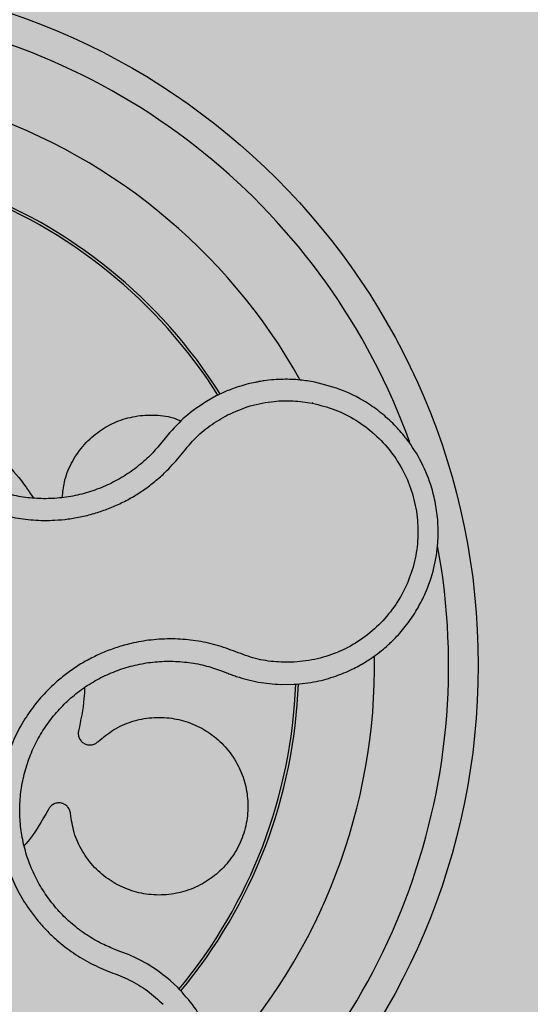
# Model space of a CAD drawing. Units: millimetres. Extents: x 0 to 1.4, y 0 to 1.2.
# Drawn here: x 0.16 to 0.19, y 0.94 to 1 of the extents above; entities that cross this region are included whole.
import ezdxf

# ---------------------------------------------------------------- set-up
doc = ezdxf.new("R2010")
doc.units = ezdxf.units.MM
doc.layers.add('.Operis_HACH', color=255, linetype='Continuous')
doc.layers.add('.Operis_MOBI', color=1, linetype='Continuous')

msp = doc.modelspace()

# ---------------------------------------------------------------- hatches: boundary and pattern name
at = {"layer": '.Operis_HACH', "true_color": 0xeaecd4}
h = msp.add_hatch(color=254, dxfattribs=at)
h.dxf.hatch_style = 1
edge = h.paths.add_edge_path()
edge.add_line((0.5999999999985448, 0), (0, 0))
edge.add_line((0, 0), (0, 1.099999999999909))
edge.add_arc((0.6999999999970896, -1.212304735162888), 2.415937331193055, 73.15745261203608, 106.84254738779879, ccw=False)
edge.add_line((1.400000000001455, 1.099999999999909), (1.400000000001455, 0.5))
edge.add_line((1.400000000001455, 0.5), (0.8600000000005821, 0.5))
edge.add_arc((0.8599999999933061, 0.2399999999988722), 0.2600000000011278, 89.99999999839662, 179.9999999997996)
edge.add_line((0.5999999999985448, 0.2399999999997817), (0.5999999999985448, 0))
at = {"layer": '.Operis_HACH', "true_color": 0x939598}
h = msp.add_hatch(color=252, dxfattribs=at)
h.dxf.hatch_style = 1
edge = h.paths.add_edge_path()
edge.add_arc((0.1400744559869054, 0.9599999403894799), 0.046499256, 141.0730578275762, 501.0730578275762)

# ---------------------------------------------------------------- linework, layer by layer
at = {"layer": '.Operis_MOBI'}
for p, q in [((0.1688745787032531, 0.9781931607271872), (0.168214808414632, 0.9778252675200747)), ((0.1653469323355239, 0.9752407269684227), (0.1651037992050988, 0.9749348685750192)), ((0.1656069909222424, 0.9755670390982232), (0.1653469323355239, 0.9752407269684227)), ((0.1693077779564192, 0.9596064957713679), (0.1695818312946358, 0.9594967050729792)), ((0.1732393437559949, 0.9587039272096263), (0.1741154057381209, 0.9587138162455631)), ((0.1623795604027691, 0.940675811838446), (0.1619930265660514, 0.9408186208306688)), ((0.1629567810305161, 0.9404544724102379), (0.1623795604027691, 0.940675811838446)), ((0.1662769742033561, 0.9382314186036638), (0.1657632790811476, 0.938710019858263))]:
    msp.add_line(p, q, dxfattribs=at)
msp.add_circle((0.1400744559869054, 0.9599999403894799), 0.046499256, dxfattribs=at)
for radius, start, end in [(0.04449928800000004, 19.77744936098816, 82.37966217272472), (0.0395, 29.19995424664503, 72.91710136533841), (0.03419945280000005, 32.26505141681824, 69.86286771748057), (0.03437398736321753, 32.23025906708631, 69.90531587262141), (0.0395, 26.63070052340084, 26.67892988150388), (0.04449928800000001, 307.6947091605255, 10.46109263536522), (0.0395, 317.2002831013989, 0.9169290848532939), (0.03419945280000002, 320.2580338145763, 357.8726051150371), (0.03437398736321749, 320.2062689243958, 357.9196214635733)]:
    msp.add_arc((0.1400744559869054, 0.9599999403894799), radius, start, end, dxfattribs=at)
for points, knots in [([(0.1504003455411294, 0.9924671660128297), (0.1502584785921499, 0.992021079004644), (0.1499747014313471, 0.9911287689742494), (0.1493001745839138, 0.9898849319165492), (0.1483999727061018, 0.9888053983418104), (0.1475552604679251, 0.9876800012611966), (0.1468722292484017, 0.9864424873903772), (0.1463321950504906, 0.9851209230687346), (0.1459659000611282, 0.98375029468707), (0.145789564390725, 0.9824895969081808), (0.1457451920650783, 0.9813900399872182), (0.1457842649469967, 0.9804488501108608), (0.1458969677842106, 0.9795181958920693), (0.146084973559482, 0.9786000049102768), (0.1463506197032984, 0.977696791650942), (0.1467416751984274, 0.9766778369817075), (0.1473026342064259, 0.9755589180172137), (0.1480864139884943, 0.9743775170049958), (0.149010640430788, 0.9733017162147917), (0.1500575332902372, 0.9723446836674157), (0.1512128357862821, 0.971522815694243), (0.1524583860737039, 0.9708481247257623), (0.153776657229173, 0.9703294084197296), (0.1551391868051724, 0.9699771917953512), (0.1565436761593446, 0.9697885008713456), (0.1577922796350322, 0.9697758116540172), (0.1588859395560576, 0.9698757741130066), (0.1598157708576764, 0.9700358505078839), (0.1607300795512856, 0.970272122080587), (0.1616223737655673, 0.970580555122524), (0.1624864364712266, 0.9709589097933531), (0.1633156653770129, 0.9714081022980281), (0.1641047357115895, 0.971921609891524), (0.1648474348403397, 0.9724952879828379), (0.1656659792570281, 0.973236588024065), (0.1664915412911796, 0.9741887809936998), (0.1673582701405394, 0.975294606755142), (0.1684324082525563, 0.9762147235469456), (0.1692446919478243, 0.9766790670760201), (0.1696506598382257, 0.9769111393998173)], [0, 0, 0, 0, 0.03112376811693284, 0.06225702592251977, 0.09335744101478509, 0.1244955178558403, 0.1557202850913865, 0.1870757949525311, 0.2192410992315713, 0.2498004970089875, 0.2715187027723774, 0.2923202188338019, 0.312346156623313, 0.3337608604432076, 0.3545251643762298, 0.3748268830217573, 0.4062011494997393, 0.4374540335542325, 0.468750381215388, 0.5001488675848664, 0.5314106359195296, 0.5626616771263544, 0.5939852480961386, 0.6252621402581675, 0.655910418382752, 0.687914122574469, 0.7079997912328018, 0.7288339011776772, 0.7505588165443795, 0.7707051515144159, 0.7915429652206764, 0.8132107046712669, 0.8333474144797557, 0.8540901402454834, 0.8755733185200664, 0.9066816446819145, 0.937790468535028, 0.9689085566449342, 1, 1, 1, 1]), ([(0.1651037992050988, 0.9749348685750192), (0.1648776612055372, 0.9746759724148433), (0.1643841553013772, 0.9741109776509802), (0.1635065490336274, 0.9733510151540941), (0.1624963971335092, 0.972658877138656), (0.161405331818969, 0.9720954654167144), (0.160252847825177, 0.9716687383847784), (0.1590572214408894, 0.9713837407493884), (0.1578351462158025, 0.9712444821616373), (0.1566049669418135, 0.9712559232684725), (0.1553858300831052, 0.9714175062476897), (0.1541953886553529, 0.9717252393493254), (0.1530516026832629, 0.972175111496199), (0.1519709776039235, 0.9727603635778905), (0.1509686963909189, 0.9734733232889994), (0.1500605106339208, 0.9743036085969834), (0.1492587760149036, 0.975236973653864), (0.1485788671780028, 0.9762620780461475), (0.1480277676382684, 0.9773615862754923), (0.1476117676138529, 0.9785175709480427), (0.1473425597214373, 0.9797142027150585), (0.1472224477765849, 0.9809343683473344), (0.1472489235675312, 0.9821624177552621), (0.1474220864547533, 0.9833801984000274), (0.1477407314523589, 0.9845693667616615), (0.1482063676230609, 0.9857062888509063), (0.1487784593628021, 0.9867493039791952), (0.1492464138791547, 0.9873695289161333), (0.149468708637869, 0.9876641574446694)], [0, 0, 0, 0, 0.03269279224238333, 0.0713461969959229, 0.1101081808419438, 0.1490035217943022, 0.1878759738068316, 0.2267418068729057, 0.2656224088782618, 0.3045393680833989, 0.3433880086467723, 0.3822033833480969, 0.4210724759333015, 0.4598479977589283, 0.4986349990986593, 0.5375916954168377, 0.5764234135013342, 0.615204799311361, 0.6541410698266065, 0.6929974707143493, 0.7316679336583917, 0.7704306832094076, 0.8092918662917283, 0.8482154442478174, 0.8871757704063713, 0.926117581282612, 0.9649032681426364, 1, 1, 1, 1]), ([(0.1755408536700998, 0.9791263757429078), (0.1752094357361784, 0.9791815476655756), (0.1745016474014847, 0.9792993748546905), (0.1733555252940278, 0.9793388558696279), (0.1724959509301698, 0.979273891732646), (0.1719538235629443, 0.9791935380285395), (0.1717486327470397, 0.9791594394509957), (0.1714360412806855, 0.9791001630169376), (0.1709972322787507, 0.9790003875591538), (0.1704857570875902, 0.9788552471195544), (0.1699934197822586, 0.978686607958025), (0.1695719654671848, 0.9785196528332563), (0.1692040652924334, 0.9783570976055671), (0.1689793192344951, 0.9782452746417221), (0.1688745787032531, 0.9781931607271872)], [0, 0, 0, 0, 0.1468860949610895, 0.3136953526346628, 0.5004239759768176, 0.5232164612974942, 0.5535607178682538, 0.5914570885863367, 0.6624582723180004, 0.750448458602918, 0.8240263771307695, 0.890145302049785, 0.9488033750830109, 0.9999999999999999, 0.9999999999999999, 0.9999999999999999, 0.9999999999999999]), ([(0.1741154057381209, 0.9587138162455631), (0.1746258861894603, 0.9587633388682661), (0.1755892716100789, 0.9588567986115777), (0.1769059379730606, 0.9592312781860528), (0.1780070880195126, 0.959685415970398), (0.1789000643912004, 0.9601738621058757), (0.1796008962774067, 0.9606432605673945), (0.1801284735265654, 0.9610557828596029), (0.1805013347111526, 0.9613828805222511), (0.1808401041125762, 0.9617047213455407), (0.1811831061495468, 0.9620605080476707), (0.1815590051846812, 0.9624970759036842), (0.1819054407606018, 0.9629477289799979), (0.1822223492272315, 0.9634103198959565), (0.1825098359477124, 0.9638827589460561), (0.1827681331706117, 0.9643630984196534), (0.1831808806091431, 0.9652377037887163), (0.183619859686587, 0.9665333880793696), (0.1838662666850723, 0.9681168866231928), (0.1838810059707612, 0.9695233922516309), (0.1837440111412434, 0.9707624402490183), (0.1834109046540107, 0.972179818676068), (0.1827875338203739, 0.9737316293226286), (0.1819148017821135, 0.9751114242044423), (0.1810072937078075, 0.9761679885546073), (0.1801477541084751, 0.9769692063196089), (0.1789894768080558, 0.9778169783371595), (0.1774648615319165, 0.9786357777638841), (0.1761933727830183, 0.9789599915179679), (0.1755408536700998, 0.9791263757429078)], [0, 0, 0, 0, 0.05156096458613144, 0.09730652979709087, 0.1372347522700091, 0.1713439179708001, 0.1996324412622596, 0.2220993254486421, 0.2387433564223892, 0.2495639684346193, 0.2691450228265835, 0.28846625948726, 0.3075278819646677, 0.3263297353298084, 0.3448722618575368, 0.3631553997721982, 0.3811793132162957, 0.4421507098820405, 0.4999650840655344, 0.5415815515559973, 0.5832510735489186, 0.6249762964818605, 0.687626306037852, 0.7504160457938751, 0.7881688549878676, 0.8274648414339543, 0.8683056730293194, 0.9324153948436088, 1, 1, 1, 1]), ([(0.168214808414632, 0.9778252675200747), (0.1677327842626255, 0.9775048126566617), (0.1667676265205955, 0.9768631653505508), (0.1659941658217576, 0.9759994121463933), (0.1656069909222424, 0.9755670390982232)], [0, 0, 0, 0, 0.4994252459110265, 1, 1, 1, 1]), ([(0.1696506598382257, 0.9769111393998173), (0.170151796155551, 0.9771338685554838), (0.1711547492304817, 0.9775796292829), (0.172667781371274, 0.9778547801711284), (0.1740827090470702, 0.9779060355081128), (0.1749373800121248, 0.9777755062973483), (0.1753645728094853, 0.9777102634839139)], [0, 0, 0, 0, 0.2794192261867841, 0.5592178411079621, 0.7796825101085816, 1, 1, 1, 1]), ([(0.1497749472691794, 0.9774895855930481), (0.1505734313977882, 0.9770042764762366), (0.1521766298828879, 0.9760298715882527), (0.1541324161662487, 0.9742841594384117), (0.155594150412071, 0.9726900894247592), (0.1562805777793983, 0.9716842256366363), (0.1565507523628185, 0.9712883223892277)], [0, 0, 0, 0, 0.3018990628312368, 0.6061537112411077, 0.8449839564344181, 1, 1, 1, 1]), ([(0.1753645730932476, 0.9777102628463581), (0.1758799608724075, 0.9775802865647165), (0.1769116443319945, 0.9773201050352327), (0.1783393746882211, 0.9765888297347374), (0.1796234845605795, 0.9756310018092336), (0.1807111543166684, 0.9744464199352478), (0.1815743707775255, 0.973087242368365), (0.1821745086708688, 0.9715926827434487), (0.1824969481531298, 0.9700172637371907), (0.1825284281512722, 0.9684080430665745), (0.1822701753335423, 0.9668209294350163), (0.1817293554922799, 0.965306565897663), (0.1809264018083923, 0.9639149986064695), (0.1798843534488697, 0.9626928108718857), (0.1786449798892136, 0.9616757086450889), (0.1772416546955355, 0.9609092161549597), (0.1757283536717296, 0.9603835239277032), (0.1746713518878096, 0.9602693552419623), (0.1741434101786581, 0.9602123312974982)], [0, 0, 0, 0, 0.06232133974760971, 0.1247524642184313, 0.1869654004856959, 0.2496378725492885, 0.3124267213301739, 0.374911414860133, 0.4375418173506129, 0.500062458736432, 0.5627336216816239, 0.6252421118335467, 0.6878638688163031, 0.7504284775246485, 0.813037134865416, 0.8752723568834538, 0.9377021627874822, 1, 1, 1, 1]), ([(0.1584843820164679, 0.9713434789518942), (0.1585175437794533, 0.9716888700590971), (0.1585942312449333, 0.9724875961637736), (0.1590667460259283, 0.9736727745757889), (0.159822860150598, 0.9748170571606352), (0.1608124693811988, 0.9757450656356923), (0.1619650681168423, 0.9764239453274968), (0.163245819232543, 0.9768410384681374), (0.1646041739440989, 0.9769473921091958), (0.1657285301917, 0.9768296734823707), (0.1663332861571689, 0.9765756277852233), (0.1665152037312509, 0.9764992079085459)], [0, 0, 0, 0, 0.09353647920208144, 0.2163055914752557, 0.3402788862724124, 0.4622551664483318, 0.5797510331720523, 0.6996111020010829, 0.8229811287755145, 0.9467506814202823, 1, 1, 1, 1]), ([(0.1741433963761665, 0.9602123302215659), (0.173675720958272, 0.9602093847920514), (0.1727398356597405, 0.9602034905688015), (0.1713483296844061, 0.9604604822852707), (0.1700431170756929, 0.9609830488043372), (0.168712548475014, 0.9614386386597289), (0.1673289346435922, 0.9617045926988794), (0.165912317148468, 0.9618107651099308), (0.164503575208073, 0.9617396845042094), (0.1632538125195424, 0.9615211975656166), (0.1621947227831697, 0.961225926420866), (0.1613090420723893, 0.9608986380885653), (0.1604552895514644, 0.9605037022802208), (0.1596362224663608, 0.9600409118470452), (0.1588555270354846, 0.959509104737208), (0.1580059013213031, 0.9588242518780135), (0.157114263092808, 0.9579455869511548), (0.1562329488369869, 0.9568349997057339), (0.1554934161249548, 0.9556255518905346), (0.1549057518423069, 0.9543356139452044), (0.1544798385148169, 0.9529828344261659), (0.1542197020316962, 0.951588029616687), (0.1541328736275318, 0.9501727801543893), (0.1542174316418823, 0.9487670225121292), (0.1544702980099828, 0.9473742937007046), (0.1548890791527811, 0.9460333841539068), (0.1554756002587965, 0.9447354554708909), (0.1561240456649102, 0.9436677930239057), (0.1567855640969356, 0.9427891089485456), (0.1574100257639657, 0.9420844752589801), (0.1582127499132184, 0.9413181273562259), (0.1592181247397093, 0.9405430376937147), (0.1604307090019574, 0.939812897907359), (0.1617281836734037, 0.9392620392964091), (0.1630490921961609, 0.9387791153208127), (0.164256989795831, 0.938041597582469), (0.1649505648238119, 0.937412005051101), (0.1652974198659649, 0.9370971474936596)], [0, 0, 0, 0, 0.03109707880711296, 0.06222969614820625, 0.0933657658266645, 0.1244933363564507, 0.1556458224893664, 0.1867857086256375, 0.2187820657413552, 0.2491873587936205, 0.2709481283130292, 0.2917990375997541, 0.3118819723270985, 0.3334066769969374, 0.3542412530020451, 0.3745747389152833, 0.4058392016441786, 0.4371788428162469, 0.4685073746975735, 0.4997498405970539, 0.5310744339940766, 0.5624546805108969, 0.5937408380067781, 0.6250099462864569, 0.6557753748179749, 0.6875607125194325, 0.7181116612557842, 0.7502269323398519, 0.7703770173680189, 0.7911766328665375, 0.8127642577778779, 0.8440931900386932, 0.875421848606495, 0.906617880678405, 0.9377168314698516, 0.9688523523567332, 1, 1, 1, 1]), ([(0.1619930265660514, 0.9408186208306688), (0.1616822937139659, 0.9409523729191278), (0.160995749036374, 0.9412478897361325), (0.1600035274823313, 0.9418483486419973), (0.1590303835473605, 0.9425974458176825), (0.1581591699505225, 0.9434630053360706), (0.1574000304899528, 0.9444268165530048), (0.1567617241016706, 0.9454751709540687), (0.1562533530595829, 0.9465932254211111), (0.1558855089533608, 0.9477658081473237), (0.155663983845443, 0.9489749962899623), (0.1555897800717503, 0.9502023917880251), (0.1556648583282367, 0.9514311797224764), (0.1558904924459057, 0.9526418819882565), (0.1562599945100374, 0.9538156920420988), (0.1567698919461691, 0.9549348243936038), (0.1574115437688306, 0.9559840317192538), (0.1581763414505986, 0.9569474851700761), (0.1590520376630593, 0.9578105037917339), (0.1600260920386063, 0.9585613034100788), (0.1610855083054048, 0.9591880985271928), (0.1622140892286552, 0.9596795325010135), (0.1633914585327148, 0.9600317018953319), (0.1645996201987145, 0.9602401674096654), (0.1658220770477783, 0.9603006781794647), (0.1670401945812046, 0.9602085191377228), (0.1682123056671117, 0.9599865584409599), (0.1689522226952249, 0.9597298519552169), (0.1693077779564192, 0.9596064957713679)], [0, 0, 0, 0, 0.03217435380941532, 0.07108720881213586, 0.110002380014082, 0.1488154481583, 0.1876238954728069, 0.2264414456664886, 0.2652690149448408, 0.3041181012341859, 0.3429610637530297, 0.3818018601957961, 0.4206593503045079, 0.4596052678150788, 0.4984777390387552, 0.5372389603952362, 0.5761087389339602, 0.614995885232413, 0.653794051339409, 0.6926326592276713, 0.7315790534665194, 0.7705048061868423, 0.809383936651029, 0.8481804016682157, 0.8868634051373978, 0.9255308246158132, 0.9642150324204546, 1, 1, 1, 1]), ([(0.1695818312946358, 0.9594967050729792), (0.1696868307408295, 0.9594539245927081), (0.1699025348571013, 0.9593660391228696), (0.1701222948322538, 0.9592887687208531), (0.1702350810664939, 0.9592491116463862)], [0, 0, 0, 0, 0.4867753547682436, 1, 1, 1, 1]), ([(0.1702350810664939, 0.9592491116463862), (0.1707253664062591, 0.9591023974562631), (0.1717066396158771, 0.9588087588504095), (0.1727281985877198, 0.9587388877639569), (0.1732393437559949, 0.9587039272096263)], [0, 0, 0, 0, 0.4996420321794661, 1, 1, 1, 1]), ([(0.1599903452879516, 0.9585022219066559), (0.1599794087160262, 0.9582504045615678), (0.1599366798691335, 0.9572665622513341), (0.1597322833913495, 0.9563010052775098), (0.1595802027950413, 0.9555825854627074)], [0, 0, 0, 0, 0.2559529531918124, 1, 1, 1, 1]), ([(0.1608923357780441, 0.9548356824675466), (0.1612303187212092, 0.9551173887225559), (0.1619183315706323, 0.9556908422923698), (0.1631709488356137, 0.9562403563932094), (0.1645163461289485, 0.9565125295298458), (0.1658716584788635, 0.9564694737478021), (0.1671676898549777, 0.9561347412359282), (0.1683648835532949, 0.9555225836584214), (0.1694134649296757, 0.9546430647801571), (0.1702377037727274, 0.9535450550174573), (0.1707843974072603, 0.9523115546280678), (0.1710458833185839, 0.9509992477128435), (0.1710137111149379, 0.9496503477771512), (0.1706732398670283, 0.9483202498699939), (0.1700418408581754, 0.9471060377686626), (0.169170770481287, 0.9460818796405874), (0.1681018942690571, 0.9452756465807397), (0.1668669593054801, 0.9447175401933237), (0.1655182912872988, 0.9444489032680394), (0.1641569698040257, 0.9444924101653669), (0.162860995871597, 0.9448307873972226), (0.1616701713064685, 0.9454426595425502), (0.1606253272984759, 0.9463172461450995), (0.1598015834824764, 0.947420194060669), (0.1592348718986614, 0.9486644959906698), (0.1591042840955197, 0.949548684972342), (0.1590402396686841, 0.9499823194946657)], [0, 0, 0, 0, 0.04075579311606347, 0.08296427459976118, 0.1255867785067366, 0.1675227069706086, 0.2079183067442604, 0.2491266661246026, 0.2915417255043297, 0.3340941841148227, 0.3756941008036685, 0.4159701208120987, 0.4575741847691905, 0.500127881028241, 0.5425409889492486, 0.5837445514085667, 0.6241428317424689, 0.666082209449595, 0.708705082490743, 0.7509108801231484, 0.7916607080641385, 0.8322705484304577, 0.8744621536340302, 0.9172074263031613, 0.9593958770055101, 1, 1, 1, 1]), ([(0.1595802027950413, 0.9555825854627074), (0.1595693848794326, 0.9555012760279169), (0.15954717421846, 0.9553343365882938), (0.1596157320745988, 0.9550840647602854), (0.1597553676328971, 0.954868926187828), (0.159953064758156, 0.954711611726907), (0.160189265399822, 0.9546219394110267), (0.1604455435881391, 0.9546117116133246), (0.1606957412732299, 0.9546805404138468), (0.1608279448773828, 0.9547848685488134), (0.1608923357780441, 0.9548356824675466)], [0, 0, 0, 0, 0.121764911764547, 0.2500000927608338, 0.3782349392597693, 0.4999995002882016, 0.6217646960670684, 0.7499994337849308, 0.8782350652502278, 1, 1, 1, 1]), ([(0.1590402396686841, 0.9499823194946657), (0.159026071196422, 0.9500631130572401), (0.1589969815468066, 0.9502289923739227), (0.1588562457691296, 0.9504470054212106), (0.1586583080788841, 0.9506101110609961), (0.1584224165490014, 0.9507005944583398), (0.1581701763207093, 0.9507149799987928), (0.1579227133333916, 0.9506475629591478), (0.1577048544058925, 0.9505065888220088), (0.1576102023464045, 0.9503672939522403), (0.1575641011877451, 0.9502994491099344)], [0, 0, 0, 0, 0.1217657799323881, 0.2500004188797794, 0.3782350844822685, 0.5000002117840385, 0.6217651169881653, 0.7499998913716663, 0.87823515671239, 1, 1, 1, 1]), ([(0.1575641011877451, 0.9502994491099344), (0.1571045171222067, 0.9494807487994876), (0.1566113345616031, 0.9486021963252824), (0.1559498971910216, 0.9478506729678884), (0.1559048361887108, 0.9477994747753655)], [0, 0, 0, 0, 0.9318741160863323, 1, 1, 1, 1]), ([(0.1657632790811476, 0.938710019858263), (0.1653294816715061, 0.9390584149491588), (0.1644645197884529, 0.9397530905353051), (0.1634583396735252, 0.9402211533802074), (0.1629567810305161, 0.9404544724102379)], [0, 0, 0, 0, 0.5015220017962876, 1, 1, 1, 1]), ([(0.1493705065076938, 0.9272276374499597), (0.149606215833046, 0.9266951411127593), (0.1500544962254935, 0.9256824205872363), (0.1509767228271812, 0.9243977629789697), (0.1519395872819587, 0.923376257039763), (0.1529757323878584, 0.9225303104790328), (0.1540160889999242, 0.9218794858520596), (0.1549841520536575, 0.9214233223510746), (0.1557117753400235, 0.9211564516112958), (0.1562682738658623, 0.9209899587126529), (0.1567414158344036, 0.9208725337048236), (0.1572163219170761, 0.9207781562163291), (0.157691878877813, 0.9207065918308217), (0.1584005148906726, 0.9206334076357052), (0.1593405566090951, 0.9206121671513756), (0.1604962523560971, 0.9207174434318404), (0.161612938682083, 0.9209463795700685), (0.1626782710663974, 0.9212895480791303), (0.1636818391489214, 0.9217365315739698), (0.1646213156200247, 0.9222799900212522), (0.16549941842095, 0.9229187671121508), (0.1663159463423654, 0.9236560941403695), (0.1670623488826095, 0.9244922167067671), (0.1677248537380365, 0.9254217547372718), (0.1682898179569747, 0.9264373128812622), (0.1687440270397929, 0.9275294727872279), (0.1690749886620324, 0.9286864635810161), (0.1692202977937995, 0.9295810318526492), (0.1692745343825663, 0.930197502268129), (0.1692942244990263, 0.9305426537080166), (0.1693025519707589, 0.9309442820922413), (0.1692929678756627, 0.9314019234725492), (0.1692580353046651, 0.9319145038066381), (0.1691894989780849, 0.9324802159558203), (0.1690458750308608, 0.9332757035758732), (0.1687578438868513, 0.9343247665133276), (0.1682136957242619, 0.9356179854962647), (0.1674126026045997, 0.9369808262017614), (0.1666683293660753, 0.9378004450672961), (0.1662769742033561, 0.9382314186036638)], [0, 0, 0, 0, 0.04755884167369721, 0.09044910132998173, 0.1286690559755947, 0.162217035800215, 0.1996659816363304, 0.2288105121777497, 0.2496459411683215, 0.26302391724748, 0.27631070544416, 0.2895064690587216, 0.3026111801368793, 0.3156249373416035, 0.3477474125613191, 0.3793041436774824, 0.4102964430025859, 0.4407256761023916, 0.4705932870256382, 0.4999007624305139, 0.5292502451302404, 0.5591600567404806, 0.5896317580268602, 0.6206666835878315, 0.6522662583966695, 0.6844317508383898, 0.7171645002704979, 0.7504656951474401, 0.7583656583806782, 0.767793238159692, 0.7787486126888165, 0.7912318321150762, 0.8052428681213453, 0.8207816420298715, 0.8378483651515204, 0.8713784404368283, 0.9095814264511137, 0.9524559352214538, 1, 1, 1, 1])]:
    msp.add_open_spline(points, degree=3, knots=knots, dxfattribs=at)

doc.saveas('drawing.dxf')
